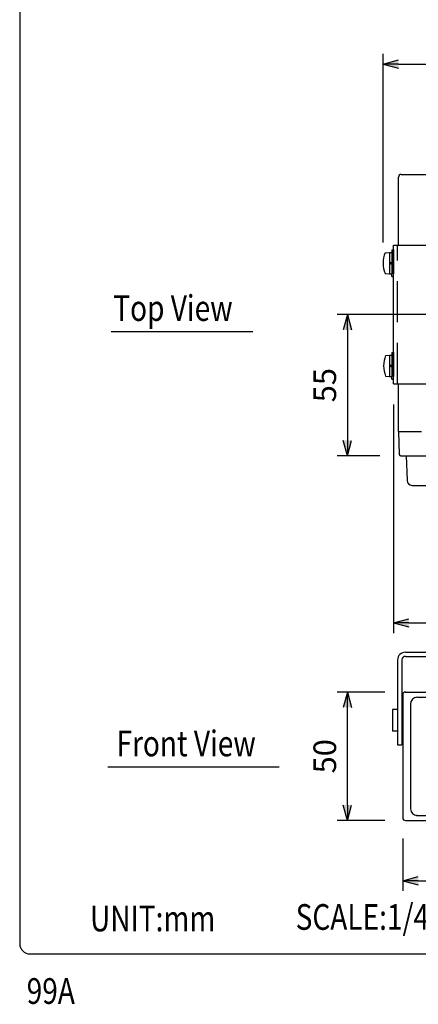
# Model space of a CAD drawing. Extents: x 0 to 758, y 7 to 1100.
# Drawn here: x 0 to 155, y 13 to 397 of the extents above; entities that cross this region are included whole.
import ezdxf
from ezdxf.enums import TextEntityAlignment as Align

# ---------------------------------------------------------------- set-up
doc = ezdxf.new("R2010")
doc.units = 0
doc.header["$LTSCALE"] = 32
doc.header["$MEASUREMENT"] = 0
doc.linetypes.add('DASHED', pattern=[0.75, 0.5, -0.25])
doc.layers.get('0').update_dxf_attribs({"linetype": 'CONTINUOUS'})
for name, color, linetype in [('1', 3, 'CONTINUOUS'), ('GAWA', 2, 'CONTINUOUS'), ('SCALE', 4, 'CONTINUOUS')]:
    doc.layers.add(name, color=color, linetype=linetype)
doc.styles.get("Standard").update_dxf_attribs({"font": 'SIMPLEX'})
doc.styles.add('UT7', font='TOAFONT', dxfattribs={"width": 0.8, "height": 10})
doc.dimstyles.get("Standard").update_dxf_attribs({"dimtxt": 0.18, "dimasz": 0.18, "dimexe": 0.18, "dimexo": 0.0625, "dimgap": 0.09, "dimtad": 0, "dimtih": 1, "dimtoh": 1, "dimdec": 3, "dimzin": 0, "dimdsep": 46, "dimtxsty": 'Standard', "dimcen": 0.09, "dimadec": 0, "dimazin": 0, "dimtfac": 1, "dimtdec": 3, "dimtofl": 0, "dimtmove": 2, "dimatfit": 3, "dimfxl": 0, "dimtolj": 1, "dimtzin": 0, "dimarcsym": 0})

# ---------------------------------------------------------------- blocks, each defined once
blk = doc.blocks.new('YAZ1', base_point=(184, 133))
for p, q in [((184, 133), (183, 133.267949)), ((184, 133), (183, 132.732051)), ((183, 133), (184, 133))]:
    blk.add_line(p, q)
blk = doc.blocks.new('YAZ3', base_point=(184, 133))
blk.add_solid([(184, 133), (183, 133.267949), (183, 132.732051)])
blk.add_blockref('YAZ1', (184, 133))
blk = doc.blocks.new('*D12')
at = {"color": 0, "linetype": 'ByBlock'}
for p, q in [((178.3, 281.82), (123.44, 281.82)), ((127.44, 275.82), (127.44, 232.82)), ((140.11, 226.82), (123.44, 226.82))]:
    blk.add_line(p, q, dxfattribs=at)
at = {"color": 0, "linetype": 'ByBlock', "xscale": 6, "yscale": 6, "zscale": 6}
for p, rotation in [((127.44, 281.82), 90), ((127.44, 226.82), 270)]:
    blk.add_blockref('YAZ3', p, dxfattribs=dict(at, rotation=rotation))
at = {"color": 0, "linetype": 'ByBlock'}
blk.add_text('55', height=8.8, rotation=90, dxfattribs=at).set_placement((118.64, 254.32), align=Align.MIDDLE_CENTER)
blk = doc.blocks.new('*D15')
at = {"color": 0, "linetype": 'ByBlock'}
for p, q in [((141.3, 309.82), (141.3, 383.29)), ((331.3, 309.82), (331.3, 383.29)), ((147.3, 379.29), (325.3, 379.29))]:
    blk.add_line(p, q, dxfattribs=at)
at = {"color": 0, "linetype": 'ByBlock', "xscale": 6, "yscale": 6, "zscale": 6, "rotation": 180}
blk.add_blockref('YAZ3', (141.3, 379.29), dxfattribs=at)
at = {"color": 0, "linetype": 'ByBlock', "xscale": 6, "yscale": 6, "zscale": 6}
blk.add_blockref('YAZ3', (331.3, 379.29), dxfattribs=at)
at = {"color": 0, "linetype": 'ByBlock'}
blk.add_text('190', height=8.8, dxfattribs=at).set_placement((236.3, 388.09), align=Align.MIDDLE_CENTER)
blk = doc.blocks.new('*D7')
at = {"color": 0, "linetype": 'ByBlock'}
for p, q in [((145.3, 246.82), (145.3, 157.81)), ((327.3, 246.82), (327.3, 157.81)), ((151.3, 161.81), (321.3, 161.81))]:
    blk.add_line(p, q, dxfattribs=at)
at = {"color": 0, "linetype": 'ByBlock', "xscale": 6, "yscale": 6, "zscale": 6, "rotation": 180}
blk.add_blockref('YAZ3', (145.3, 161.81), dxfattribs=at)
at = {"color": 0, "linetype": 'ByBlock', "xscale": 6, "yscale": 6, "zscale": 6}
blk.add_blockref('YAZ3', (327.3, 161.81), dxfattribs=at)
at = {"color": 0, "linetype": 'ByBlock'}
blk.add_text('182', height=8.8, dxfattribs=at).set_placement((236.3, 170.61), align=Align.MIDDLE_CENTER)
blk = doc.blocks.new('*D14')
at = {"color": 0, "linetype": 'ByBlock'}
for p, q in [((148.98, 77.88), (148.98, 57.47)), ((326.98, 77.88), (326.98, 57.47)), ((154.98, 61.47), (320.98, 61.47))]:
    blk.add_line(p, q, dxfattribs=at)
at = {"color": 0, "linetype": 'ByBlock', "xscale": 6, "yscale": 6, "zscale": 6, "rotation": 180}
blk.add_blockref('YAZ3', (148.98, 61.47), dxfattribs=at)
at = {"color": 0, "linetype": 'ByBlock', "xscale": 6, "yscale": 6, "zscale": 6}
blk.add_blockref('YAZ3', (326.98, 61.47), dxfattribs=at)
at = {"color": 0, "linetype": 'ByBlock'}
blk.add_text('178', height=8.8, dxfattribs=at).set_placement((237.98, 70.27), align=Align.MIDDLE_CENTER)
blk = doc.blocks.new('*D13')
at = {"color": 0, "linetype": 'ByBlock'}
for p, q in [((141.98, 134.88), (123.44, 134.88)), ((127.44, 90.88), (127.44, 128.88)), ((141.98, 84.88), (123.44, 84.88))]:
    blk.add_line(p, q, dxfattribs=at)
at = {"color": 0, "linetype": 'ByBlock', "xscale": 6, "yscale": 6, "zscale": 6}
for p, rotation in [((127.44, 134.88), 90), ((127.44, 84.88), 270)]:
    blk.add_blockref('YAZ3', p, dxfattribs=dict(at, rotation=rotation))
at = {"color": 0, "linetype": 'ByBlock'}
blk.add_text('50', height=8.8, rotation=90, dxfattribs=at).set_placement((118.64, 109.88), align=Align.MIDDLE_CENTER)

msp = doc.modelspace()

# ---------------------------------------------------------------- linework, layer by layer
for p, q in [((147.2999, 308.8245), (147.2999, 335.3245)), ((148.2999, 336.3245), (324.4999, 336.3245)), ((144.6999, 306.9745), (144.6999, 305.9745)), ((144.6999, 306.9745), (145.2999, 306.9745)), ((145.2999, 254.8245), (145.2999, 308.8245)), ((145.2999, 308.8245), (327.2999, 308.8245)), ((145.2999, 306.9745), (145.2999, 305.9745)), ((142.0999, 305.8257), (143.7999, 305.9745)), ((143.7999, 305.9745), (143.7999, 297.6745)), ((143.7999, 305.9745), (144.6999, 305.9745)), ((144.6999, 305.9745), (144.6999, 297.6745)), ((145.2999, 305.9745), (145.2999, 297.6745)), ((144.6999, 301.8284), (143.7999, 302.3245)), ((144.6999, 301.3284), (143.7999, 301.8245)), ((142.0999, 297.8232), (143.7999, 297.6745)), ((143.7999, 297.6745), (144.6999, 297.6745)), ((144.6999, 296.6745), (144.6999, 297.6745)), ((144.6999, 296.6745), (145.2999, 296.6745)), ((145.2999, 296.6745), (145.2999, 297.6745)), ((142.2999, 265.8257), (143.7999, 265.9745)), ((143.7999, 265.9745), (143.7999, 257.6745)), ((143.7999, 265.9745), (144.6999, 265.9745)), ((144.6999, 266.9745), (144.6999, 265.9745)), ((144.6999, 266.9745), (145.2999, 266.9745)), ((144.6999, 265.9745), (144.6999, 257.6745)), ((145.2999, 266.9745), (145.2999, 265.9745)), ((145.2999, 265.9745), (145.2999, 257.6745)), ((144.6999, 261.8284), (143.7999, 262.3245)), ((144.6999, 261.3284), (143.7999, 261.8245)), ((142.2999, 257.8232), (143.7999, 257.6745)), ((143.7999, 257.6745), (144.6999, 257.6745)), ((144.6999, 256.6745), (144.6999, 257.6745)), ((145.2999, 256.6745), (145.2999, 257.6745)), ((144.6999, 256.6745), (145.2999, 256.6745)), ((145.2999, 254.8245), (327.2999, 254.8245)), ((147.2999, 236.3245), (147.2999, 254.8245)), ((147.2999, 236.3244), (156.2999, 236.3244)), ((147.2999, 236.3244), (147.6148, 227.3069)), ((148.1145, 226.8244), (150.2999, 226.8244)), ((150.2999, 226.8244), (150.6341, 217.2546)), ((150.2999, 226.8244), (322.2999, 226.8244)), ((152.6329, 215.3244), (233.2999, 215.3244)), ((149.9781, 150.3787), (325.9781, 150.3787)), ((146.9781, 147.3787), (146.9781, 114.3787)), ((148.5781, 147.3787), (148.5781, 114.3787)), ((149.9781, 148.7787), (325.9781, 148.7787)), ((144.9781, 128.1066), (144.9781, 119.6487)), ((146.9781, 128.1066), (144.9781, 128.1066)), ((146.9781, 119.6487), (144.9781, 119.6487)), ((146.9781, 114.3787), (148.5781, 114.3787))]:
    msp.add_line(p, q)
at = {"linetype": 'DASHED'}
msp.add_line((146.8999, 254.8245), (146.8999, 308.8245), dxfattribs=at)
at = {"linetype": 'Continuous'}
for p, q in [((149.9781, 134.8787), (325.9781, 134.8787)), ((148.9781, 133.8787), (148.9781, 85.8787)), ((151.9781, 130.3787), (151.9781, 89.3787)), ((154.4781, 132.8787), (321.4781, 132.8787)), ((149.9781, 84.8787), (325.9781, 84.8787)), ((154.4781, 86.8787), (321.4781, 86.8787))]:
    msp.add_line(p, q, dxfattribs=at)
for centre, radius, start, end in [((148.2999, 335.3245), 1, 90, 180), ((151.7062, 301.8245), 10.4063, 157.387126, 180), ((151.7062, 301.8245), 10.4063, 180, 202.612874), ((151.9062, 261.8245), 10.4063, 157.387126, 202.612874), ((148.1145, 227.3244), 0.5, 182, 270), ((152.6329, 217.3244), 2, 182, 270), ((149.9781, 147.3787), 3, 90, 180), ((149.9781, 147.3787), 1.4, 90, 180)]:
    msp.add_arc(centre, radius, start, end)
for centre, radius, start, end in [((149.9781, 133.8787), 1, 90, 180), ((154.4781, 130.3787), 2.5, 90, 180), ((154.4781, 89.3787), 2.5, 180, 270), ((149.9781, 85.8787), 1, 180, 270)]:
    msp.add_arc(centre, radius, start, end, dxfattribs=at)
for p in [(149.9781, 134.8787), (154.4781, 86.8787)]:
    msp.add_point(p, dxfattribs=at)
at = {"layer": '1'}
for p, q in [((35.5673, 275.2647), (90.69, 275.2647)), ((34.2497, 105.8189), (100.9012, 105.8189))]:
    msp.add_line(p, q, dxfattribs=at)
at = {"layer": 'GAWA'}
msp.add_lwpolyline([(0, 36.9359, 0.414214), (4, 32.9359), (716, 32.9359, 0.414214), (720, 36.9359), (720, 1096, 0.414214), (716, 1100), (4, 1100, 0.414214), (0, 1096)], format="xyb", close=True, dxfattribs=at)

# ---------------------------------------------------------------- texts
at = {"style": 'UT7', "width": 0.8}
msp.add_text('99A', height=10, dxfattribs=at).set_placement((2.7063, 13.5274))
at = {"layer": '1', "style": 'UT7', "width": 0.8}
for s, p in [('Top View', (36.3844, 279.3245)), ('Front View', (37.6471, 109.8787)), ('UNIT:mm', (27.3476, 41.7351)), ('SCALE:1/4', (107.3114, 42.3431))]:
    msp.add_text(s, height=10, dxfattribs=at).set_placement(p)

# ---------------------------------------------------------------- dimensions: what is measured, and where the dimension line sits
at = {"layer": 'SCALE'}
for base, p1, p2, text, picture, middle in [((331.2999, 379.2919), (141.2999, 301.8245), (331.2999, 301.8245), '190', '*D15', (236.2999, 388.0919)), ((327.2999, 161.8086), (145.2999, 254.8245), (327.2999, 254.8245), '182', '*D7', (236.2999, 170.6086)), ((326.9781, 61.4707), (148.9781, 85.8787), (326.9781, 85.8787), '178', '*D14', (237.9781, 70.2707))]:
    dim = msp.add_linear_dim(base=base, p1=p1, p2=p2, text=text, dimstyle='Standard', dxfattribs=at)
    dim.commit()
    dim.dimension.update_dxf_attribs({"geometry": picture, "text_midpoint": middle})
for base, p1, p2, text, picture, middle in [((127.4401, 226.8244), (186.2999, 281.8245), (148.1145, 226.8244), '55', '*D12', (118.6401, 254.3244)), ((127.4401, 134.8787), (149.9781, 84.8787), (149.9781, 134.8787), '50', '*D13', (118.6401, 109.8787))]:
    dim = msp.add_linear_dim(base=base, p1=p1, p2=p2, angle=90, text=text, dimstyle='Standard', dxfattribs=at)
    dim.commit()
    dim.dimension.update_dxf_attribs({"geometry": picture, "text_midpoint": middle})

doc.saveas('drawing.dxf')
